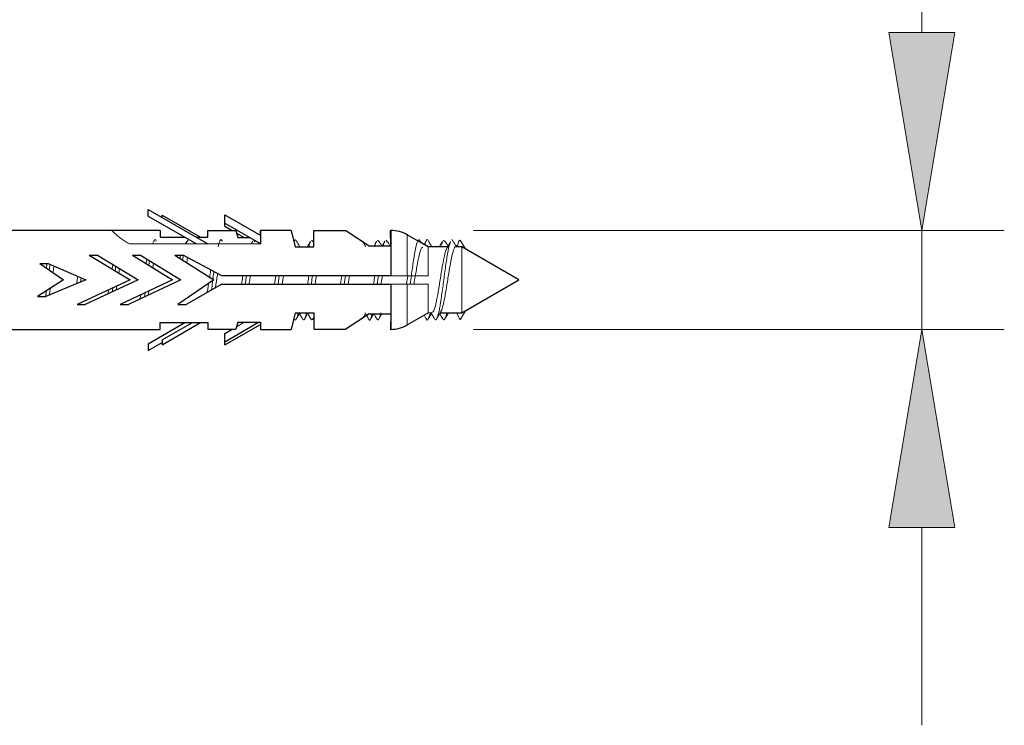
# Model space of a CAD drawing. Units: inches. Extents: x 5 to 63, y 5 to 46.9.
# Drawn here: x 48.3 to 54.3, y 11.3 to 15.6 of the extents above; entities that cross this region are included whole.
import ezdxf

# ---------------------------------------------------------------- set-up
doc = ezdxf.new("R2010")
doc.units = ezdxf.units.IN
doc.header["$MEASUREMENT"] = 0
doc.layers.get('0').update_dxf_attribs({"lineweight": 13})
doc.layers.add('BENDA', color=7, linetype='Continuous', lineweight=30)
doc.layers.add('BIDANG', color=7, linetype='Continuous', lineweight=13)

# ---------------------------------------------------------------- blocks, each defined once
blk = doc.blocks.new('*U694')
at = {"color": 7, "extrusion": (0, 0, -1)}
for points in [[(-53.81, 14.3316), (-53.6102, 15.5315), (-53.81, 15.5315)], [(-53.81, 14.3316), (-53.81, 15.5315), (-54.0101, 15.5315)]]:
    blk.add_solid(points, dxfattribs=at)
blk = doc.blocks.new('*U693')
at = {"color": 7}
blk.add_solid([(53.81, 12.5315), (53.6102, 12.5315), (53.81, 13.7315)], dxfattribs=at)
at = {"color": 7, "extrusion": (0, 0, -1)}
blk.add_solid([(-53.81, 12.5315), (-53.81, 13.7315), (-54.0101, 12.5315)], dxfattribs=at)

msp = doc.modelspace()

# ---------------------------------------------------------------- linework, layer by layer
for points in [[(53.81, 15.5315), (53.81, 19.0521)], [(53.6102, 15.5315), (54.0101, 15.5315), (53.81, 14.3316), (53.6102, 15.5315)], [(50.5905, 14.3316), (50.5905, 14.3316)], [(51.0908, 14.3316), (54.3102, 14.3316)], [(53.81, 13.7315), (53.81, 14.3316)], [(50.5902, 13.7315), (50.5902, 13.7315)], [(51.0901, 13.7315), (54.3102, 13.7315)], [(53.6102, 12.5315), (54.0101, 12.5315), (53.81, 13.7315), (53.6102, 12.5315)], [(53.81, 13.7315), (53.81, 13.7315)], [(53.81, 12.5315), (53.81, 11.3316)]]:
    msp.add_lwpolyline(points)
at = {"layer": 'BENDA'}
for p, q in [((49.1195, 14.4188), (49.1195, 14.4591)), ((49.1195, 14.4591), (49.4826, 14.2496)), ((49.1195, 14.4188), (49.4127, 14.2496)), ((49.2042, 14.4101), (49.2042, 14.4243)), ((49.2042, 14.4243), (49.4382, 14.2896)), ((49.5849, 14.3564), (49.5849, 14.4064)), ((49.5849, 14.4064), (49.5859, 14.406)), ((49.5859, 14.3753), (49.5859, 14.4253)), ((49.5859, 14.4253), (49.8026, 14.3006)), ((49.1936, 14.3316), (48.0329, 14.3316)), ((49.1936, 14.3316), (49.1936, 14.2896)), ((49.4816, 14.2896), (49.4816, 14.3309)), ((49.4816, 14.3309), (49.6514, 14.3309)), ((49.5849, 14.3564), (49.6297, 14.3309)), ((49.5859, 14.3753), (49.8026, 14.2503)), ((49.6514, 14.3309), (49.6638, 14.2882)), ((49.9873, 14.3316), (49.8002, 14.3316)), ((49.8002, 14.3016), (49.8002, 14.3316)), ((49.8026, 14.2496), (49.8026, 14.3316)), ((49.9873, 14.3316), (50.0111, 14.2313)), ((50.1251, 14.2313), (50.1251, 14.3309)), ((50.1251, 14.3309), (50.318, 14.3309)), ((50.318, 14.3309), (50.4603, 14.2382)), ((50.5912, 14.3316), (50.5902, 14.3316)), ((50.5905, 14.2382), (50.5902, 14.3316)), ((50.5912, 14.3316), (50.5912, 14.0563)), ((49.1936, 14.2896), (49.3434, 14.2896)), ((49.4133, 14.2896), (49.4816, 14.2896)), ((49.6559, 14.3157), (49.7031, 14.2882)), ((49.6638, 14.2882), (49.7372, 14.2882)), ((50.7573, 14.2665), (50.6911, 14.3047)), ((50.8179, 14.2313), (50.7587, 14.2658)), ((50.0111, 14.2313), (50.1251, 14.2313)), ((50.4603, 14.2382), (50.5905, 14.2382)), ((50.9357, 14.2313), (50.8179, 14.2313)), ((51.0215, 14.2313), (50.986, 14.2313)), ((51.3678, 14.0315), (51.0215, 14.2313)), ((48.7629, 14.1814), (48.8129, 14.1814)), ((48.7629, 14.1814), (49.0103, 14.0315)), ((48.8129, 14.1814), (49.0602, 14.0315)), ((49.0244, 14.1814), (49.0744, 14.1814)), ((49.0244, 14.1814), (49.268, 14.0315)), ((49.0744, 14.1814), (49.3179, 14.0315)), ((49.2814, 14.1814), (49.3314, 14.1814)), ((49.2814, 14.1814), (49.5177, 14.0315)), ((49.5677, 14.0563), (49.3314, 14.1814)), ((48.4639, 14.1314), (48.5138, 14.1314)), ((48.4639, 14.1314), (48.6072, 14.0315)), ((48.5138, 14.1314), (48.7433, 14.0315)), ((48.6072, 14.0315), (48.4498, 13.9316)), ((48.7433, 14.0315), (48.4997, 13.9316)), ((49.0103, 14.0315), (48.6892, 13.8817)), ((49.0602, 14.0315), (48.7391, 13.8817)), ((49.268, 14.0315), (48.951, 13.8817)), ((49.3179, 14.0315), (49.001, 13.8817)), ((49.5177, 14.0315), (49.3007, 13.8817)), ((50.5912, 14.0563), (49.5677, 14.0563)), ((51.0215, 13.8314), (51.3678, 14.0315)), ((49.5677, 14.0064), (49.351, 13.8817)), ((49.5677, 14.0064), (50.5912, 14.0064)), ((50.5912, 14.0064), (50.5912, 13.7315)), ((48.4498, 13.9316), (48.4997, 13.9316)), ((48.6892, 13.8817), (48.7391, 13.8817)), ((48.951, 13.8817), (49.001, 13.8817)), ((49.3007, 13.8817), (49.351, 13.8817)), ((50.0111, 13.8314), (49.9873, 13.7315)), ((50.0111, 13.8314), (50.1251, 13.8314)), ((50.1251, 13.8314), (50.1251, 13.7322)), ((50.4603, 13.8248), (50.318, 13.7322)), ((50.4603, 13.8248), (50.5905, 13.8248)), ((50.5905, 13.8248), (50.5902, 13.7315)), ((50.6911, 13.7583), (50.8179, 13.8314)), ((50.8903, 13.8314), (51.0215, 13.8314)), ((48.0329, 13.7315), (49.1936, 13.7315)), ((49.1195, 13.6443), (49.3434, 13.7735)), ((49.1936, 13.7735), (49.4816, 13.7735)), ((49.1936, 13.7315), (49.1936, 13.7735)), ((49.2042, 13.6674), (49.3882, 13.7735)), ((49.2042, 13.6388), (49.4382, 13.7735)), ((49.4816, 13.7735), (49.4816, 13.7322)), ((49.4816, 13.7322), (49.6514, 13.7322)), ((49.5849, 13.6564), (49.7899, 13.7749)), ((49.5849, 13.7067), (49.6297, 13.7322)), ((49.5859, 13.6374), (49.8002, 13.7611)), ((49.6638, 13.7749), (49.6514, 13.7322)), ((49.6638, 13.7749), (49.8002, 13.7749)), ((49.8002, 13.7749), (49.8002, 13.7315)), ((49.8002, 13.7315), (49.9873, 13.7315)), ((50.1251, 13.7322), (50.318, 13.7322)), ((50.5902, 13.7315), (50.5912, 13.7315)), ((49.5849, 13.6564), (49.5849, 13.7067)), ((49.1195, 13.604), (49.2042, 13.6529)), ((49.1195, 13.6443), (49.1195, 13.604)), ((49.2042, 13.6674), (49.2042, 13.6388)), ((49.5859, 13.6374), (49.5859, 13.657))]:
    msp.add_line(p, q, dxfattribs=at)
for points in [[(50.6911, 14.3047), (50.6608, 14.3223), (50.626, 14.3316), (50.5912, 14.3316)], [(50.5912, 13.7315), (50.626, 13.7315), (50.6608, 13.7408), (50.6911, 13.7583)]]:
    msp.add_open_spline(points, degree=3, dxfattribs=at)
at = {"layer": 'BIDANG'}
for p, q in [((49.1543, 14.2655), (49.1457, 14.2496)), ((49.3624, 14.2727), (49.3493, 14.2534)), ((49.5546, 14.2658), (49.5456, 14.2496)), ((49.7548, 14.2665), (49.7455, 14.2496)), ((49.7692, 14.2624), (49.7616, 14.2727)), ((50.1196, 14.2627), (50.1099, 14.272)), ((50.1251, 14.2568), (50.1196, 14.2661)), ((50.5192, 14.2634), (50.5096, 14.272)), ((50.5692, 14.2627), (50.5609, 14.2727)), ((50.6911, 14.3047), (50.6911, 14.0563)), ((50.7545, 14.2658), (50.7525, 14.2624)), ((50.7759, 14.2558), (50.7693, 14.2668)), ((50.9195, 14.2634), (50.9092, 14.2717)), ((51.0432, 14.2189), (51.0122, 14.2727)), ((49.0061, 14.2496), (49.8026, 14.2496)), ((49.3537, 14.2644), (49.3455, 14.2496)), ((50.8041, 14.2651), (50.7935, 14.2455)), ((50.8179, 14.2313), (50.8179, 14.0563)), ((50.904, 14.2599), (50.8961, 14.2427)), ((50.996, 14.2427), (50.9898, 14.232)), ((51.0215, 14.2313), (51.0215, 13.8314)), ((49.1284, 14.1483), (49.1243, 14.1201)), ((49.3338, 14.1804), (49.3289, 14.1514)), ((49.3537, 14.1356), (49.3596, 14.1666)), ((48.9235, 14.1146), (48.9197, 14.0863)), ((48.9427, 14.0725), (48.9472, 14.1001)), ((49.1481, 14.1053), (49.1529, 14.1332)), ((48.6937, 14.0532), (48.6864, 14.0081)), ((48.714, 14.0443), (48.7105, 14.0181)), ((49.8943, 14.0563), (49.8864, 14.0064)), ((49.9153, 14.0563), (49.9088, 14.0064)), ((49.9318, 14.0064), (49.9398, 14.0563)), ((50.3156, 14.0563), (50.3087, 14.0064)), ((50.8179, 14.0563), (50.6911, 14.0563)), ((48.9055, 13.9826), (48.9021, 13.9575)), ((48.9255, 13.9685), (48.9297, 13.994)), ((50.6911, 14.0064), (50.8179, 14.0064)), ((50.6911, 14.0064), (50.6911, 13.7583)), ((50.8179, 14.0064), (50.8179, 13.8314)), ((48.5032, 13.9654), (48.4987, 13.9316)), ((49.075, 13.9402), (49.0702, 13.9144)), ((49.1016, 13.9526), (49.0978, 13.9275)), ((49.1202, 13.9378), (49.1247, 13.9637)), ((50.1196, 13.7969), (50.1251, 13.8062)), ((50.7935, 13.8176), (50.8041, 13.798)), ((50.8179, 13.8314), (50.8403, 13.8314)), ((50.9895, 13.8314), (50.996, 13.8203)), ((51.0122, 13.7904), (50.9902, 13.8314)), ((50.9902, 13.8314), (51.0215, 13.8314)), ((51.0432, 13.8441), (51.0122, 13.7904)), ((51.0432, 13.8441), (51.0215, 13.8314)), ((48.9011, 13.7315), (48.899, 13.7315)), ((49.6559, 13.7473), (49.7031, 13.7749))]:
    msp.add_line(p, q, dxfattribs=at)
for points in [[(48.899, 14.3316), (48.9007, 14.3295), (48.9024, 14.3278), (48.908, 14.3226)], [(48.908, 14.3226), (48.9135, 14.3171), (48.9231, 14.3085), (48.9352, 14.2985)], [(48.9352, 14.2985), (48.9472, 14.2882), (48.962, 14.2772), (48.9793, 14.2658)], [(48.9793, 14.2658), (48.9879, 14.2603), (48.9968, 14.2551), (49.0061, 14.2496)], [(49.156, 14.2682), (49.1553, 14.2665), (49.1546, 14.2648), (49.1543, 14.263)], [(49.1694, 14.2658), (49.1646, 14.2799), (49.1601, 14.2796), (49.156, 14.2682)], [(49.5556, 14.2675), (49.5515, 14.2589), (49.5474, 14.2448), (49.5436, 14.231)], [(49.5684, 14.2682), (49.5642, 14.2799), (49.5598, 14.2768), (49.5556, 14.2675)], [(49.5694, 14.2651), (49.5691, 14.2661), (49.5687, 14.2672), (49.5684, 14.2682)], [(50.0069, 14.2692), (50.0059, 14.2672), (50.0049, 14.2644), (50.0042, 14.2617)], [(50.0193, 14.2661), (50.0152, 14.2723), (50.0111, 14.2785), (50.0069, 14.2692)], [(50.0355, 14.2389), (50.0304, 14.2482), (50.0249, 14.2575), (50.0193, 14.2668)], [(50.4362, 14.2382), (50.4307, 14.2475), (50.4248, 14.2572), (50.4193, 14.2665)], [(50.5051, 14.2665), (50.501, 14.2593), (50.4972, 14.2524), (50.4934, 14.2451)], [(50.5361, 14.2382), (50.5302, 14.2482), (50.5247, 14.2575), (50.5192, 14.2668)], [(50.5547, 14.2665), (50.5509, 14.2593), (50.5471, 14.252), (50.543, 14.2451)], [(50.5861, 14.2382), (50.5799, 14.2486), (50.5743, 14.2579), (50.5688, 14.2675)], [(50.7673, 14.2696), (50.7631, 14.2796), (50.7587, 14.2748), (50.7542, 14.2655)], [(50.7693, 14.2644), (50.7686, 14.2661), (50.768, 14.2682), (50.7673, 14.2696)], [(50.8062, 14.2682), (50.8034, 14.2627), (50.801, 14.2548), (50.7986, 14.2468)], [(50.8193, 14.2661), (50.8145, 14.2799), (50.8103, 14.2779), (50.8062, 14.2682)], [(50.8355, 14.2393), (50.83, 14.2486), (50.8245, 14.2575), (50.8193, 14.2668)], [(50.9361, 14.2386), (50.9306, 14.2479), (50.9251, 14.2568), (50.9195, 14.2661)], [(50.9698, 14.2617), (50.9667, 14.2699), (50.9636, 14.2782), (50.9605, 14.2723)], [(50.9864, 14.2379), (50.9809, 14.2472), (50.9754, 14.2565), (50.9698, 14.2658)], [(51.0122, 14.2727), (51.0077, 14.271), (51.0036, 14.2692), (50.9991, 14.253)], [(50.0404, 14.2313), (50.0386, 14.2341), (50.0373, 14.2365), (50.0355, 14.2389)], [(50.0924, 14.2437), (50.0903, 14.2396), (50.0879, 14.2355), (50.0858, 14.2313)], [(50.1041, 14.2651), (50.1003, 14.2579), (50.0962, 14.2506), (50.0924, 14.2437)], [(50.0969, 14.2455), (50.0958, 14.2417), (50.0948, 14.2365), (50.0941, 14.2313)], [(50.1041, 14.2599), (50.1017, 14.2572), (50.0993, 14.2548), (50.0969, 14.2455)], [(50.4403, 14.2313), (50.439, 14.2338), (50.4376, 14.2362), (50.4362, 14.2382)], [(50.4934, 14.2451), (50.492, 14.2427), (50.4906, 14.2406), (50.4893, 14.2382)], [(50.4965, 14.2441), (50.4955, 14.2406), (50.4948, 14.2358), (50.4937, 14.2313)], [(50.5048, 14.2617), (50.502, 14.2586), (50.4992, 14.2555), (50.4965, 14.2441)], [(50.543, 14.2451), (50.542, 14.2427), (50.5406, 14.2406), (50.5392, 14.2382)], [(50.5482, 14.2496), (50.5475, 14.2465), (50.5464, 14.2424), (50.5458, 14.2382)], [(50.5547, 14.2613), (50.5526, 14.2596), (50.5506, 14.2579), (50.5482, 14.2496)], [(50.778, 14.2255), (50.7807, 14.2282), (50.7835, 14.2279), (50.7859, 14.2276)], [(50.8403, 14.2313), (50.8386, 14.2341), (50.8372, 14.2365), (50.8355, 14.2393)], [(50.8923, 14.2434), (50.8903, 14.2396), (50.8878, 14.2355), (50.8858, 14.2313)], [(50.904, 14.2651), (50.9003, 14.2579), (50.8965, 14.2506), (50.8923, 14.2434)], [(50.9257, 14.2114), (50.9216, 14.2021), (50.9171, 14.1831), (50.913, 14.1621)], [(50.9309, 14.2189), (50.9292, 14.2169), (50.9275, 14.2148), (50.9257, 14.2114)], [(50.9423, 14.2434), (50.9381, 14.2362), (50.9344, 14.2293), (50.9306, 14.222)], [(50.9478, 14.2482), (50.9437, 14.2369), (50.9392, 14.2145), (50.9347, 14.189)], [(50.9378, 14.2355), (50.9371, 14.2365), (50.9368, 14.2375), (50.9361, 14.2386)], [(50.954, 14.2648), (50.9499, 14.2575), (50.9461, 14.2503), (50.9423, 14.2434)], [(50.9537, 14.2596), (50.9519, 14.2565), (50.9499, 14.2537), (50.9478, 14.2482)], [(50.9585, 14.1621), (50.963, 14.1821), (50.9674, 14.1983), (50.9716, 14.2114)], [(50.9716, 14.2114), (50.9757, 14.2241), (50.9802, 14.2341), (50.9843, 14.2313)], [(50.9902, 14.2313), (50.9888, 14.2338), (50.9878, 14.2358), (50.9864, 14.2379)], [(50.9991, 14.253), (50.9981, 14.2493), (50.9971, 14.2444), (50.996, 14.2393)], [(49.1126, 14.158), (49.1112, 14.1521), (49.1098, 14.1466), (49.1085, 14.1387)], [(49.3145, 14.1693), (49.3138, 14.1669), (49.3134, 14.1642), (49.3131, 14.1614)], [(49.3179, 14.1814), (49.3165, 14.1783), (49.3155, 14.1748), (49.3145, 14.1693)], [(50.7287, 14.1507), (50.7242, 14.1221), (50.7201, 14.0901), (50.7156, 14.0577)], [(50.913, 14.1621), (50.9085, 14.1407), (50.9044, 14.1173), (50.8999, 14.0918)], [(50.9347, 14.189), (50.9306, 14.1635), (50.9261, 14.1352), (50.922, 14.1042)], [(48.5076, 14.1338), (48.5059, 14.1252), (48.5042, 14.117), (48.5025, 14.1059)], [(48.5245, 14.1211), (48.5231, 14.1128), (48.5218, 14.1025), (48.5204, 14.0922)], [(48.5252, 14.1266), (48.5249, 14.1249), (48.5245, 14.1232), (48.5245, 14.1211)], [(48.5431, 14.0763), (48.5448, 14.0867), (48.5466, 14.097), (48.5479, 14.1059)], [(48.5479, 14.1059), (48.5486, 14.1094), (48.5493, 14.1125), (48.55, 14.1159)], [(48.9021, 14.1035), (48.9018, 14.1018), (48.9014, 14.0997), (48.9011, 14.0977)], [(48.9062, 14.1249), (48.9049, 14.1183), (48.9035, 14.1118), (48.9021, 14.1035)], [(49.1085, 14.1387), (49.1078, 14.1363), (49.1074, 14.1335), (49.1071, 14.1307)], [(49.5002, 14.0922), (49.4984, 14.0818), (49.4967, 14.0715), (49.495, 14.0608)], [(50.7394, 14.0532), (50.7438, 14.0801), (50.748, 14.1066), (50.7525, 14.1304)], [(50.8999, 14.0918), (50.8958, 14.0663), (50.8916, 14.0391), (50.8872, 14.0122)], [(50.922, 14.1042), (50.9178, 14.0736), (50.9133, 14.0405), (50.9092, 14.0081)], [(49.495, 14.0608), (49.4943, 14.0563), (49.4933, 14.0519), (49.4926, 14.0474)], [(49.5284, 13.9836), (49.5322, 14.0102), (49.5363, 14.0364), (49.5405, 14.0608)], [(49.5405, 14.0608), (49.5412, 14.0639), (49.5415, 14.0674), (49.5422, 14.0705)], [(49.6945, 14.0563), (49.6924, 14.0439), (49.6903, 14.0315), (49.6883, 14.0195)], [(49.7155, 14.0563), (49.7138, 14.0432), (49.712, 14.0298), (49.7103, 14.0167)], [(49.7341, 14.0195), (49.7362, 14.0315), (49.7382, 14.0439), (49.7399, 14.0563)], [(50.0944, 14.0563), (50.0924, 14.0432), (50.0903, 14.0298), (50.0879, 14.0171)], [(50.1155, 14.0563), (50.1137, 14.0422), (50.112, 14.0277), (50.1099, 14.014)], [(50.1337, 14.0171), (50.1358, 14.0298), (50.1379, 14.0432), (50.1399, 14.0563)], [(50.2943, 14.0563), (50.2915, 14.0401), (50.2887, 14.0233), (50.2863, 14.0064)], [(50.3318, 14.0064), (50.3346, 14.0233), (50.337, 14.0401), (50.3397, 14.0556)], [(50.4944, 14.0563), (50.492, 14.0422), (50.4899, 14.0281), (50.4875, 14.0146)], [(50.5158, 14.0563), (50.5137, 14.0412), (50.5116, 14.0257), (50.5096, 14.0109)], [(50.5333, 14.0146), (50.5354, 14.0281), (50.5378, 14.0422), (50.5399, 14.0563)], [(50.6935, 14.0532), (50.6911, 14.0391), (50.6891, 14.0243), (50.6867, 14.0091)], [(50.6942, 14.0563), (50.6939, 14.0553), (50.6939, 14.0543), (50.6935, 14.0532)], [(50.7156, 14.0577), (50.7132, 14.0408), (50.7111, 14.0236), (50.7087, 14.0064)], [(50.7318, 14.0064), (50.7342, 14.0222), (50.737, 14.0377), (50.7394, 14.0532)], [(48.5221, 13.9482), (48.5238, 13.9575), (48.5259, 13.9692), (48.5276, 13.9809)], [(48.8804, 13.9709), (48.879, 13.9616), (48.8776, 13.9526), (48.8763, 13.9457)], [(49.4823, 13.9805), (49.4805, 13.9712), (49.4792, 13.963), (49.4774, 13.9544)], [(49.4867, 14.0102), (49.4854, 13.9998), (49.4836, 13.9898), (49.4823, 13.9805)], [(49.6883, 14.0195), (49.6876, 14.015), (49.6869, 14.0109), (49.6862, 14.0064)], [(49.7103, 14.0167), (49.71, 14.0133), (49.7093, 14.0098), (49.7089, 14.0064)], [(49.732, 14.0064), (49.7327, 14.0109), (49.7334, 14.015), (49.7341, 14.0195)], [(50.0879, 14.0171), (50.0876, 14.0136), (50.0869, 14.0098), (50.0862, 14.0064)], [(50.1099, 14.014), (50.1096, 14.0115), (50.1093, 14.0091), (50.1089, 14.0064)], [(50.132, 14.0064), (50.1323, 14.0098), (50.133, 14.0136), (50.1337, 14.0171)], [(50.4875, 14.0146), (50.4872, 14.0119), (50.4868, 14.0091), (50.4862, 14.0064)], [(50.5096, 14.0109), (50.5092, 14.0095), (50.5092, 14.0081), (50.5089, 14.0064)], [(50.532, 14.0064), (50.5323, 14.0091), (50.533, 14.0119), (50.5333, 14.0146)], [(50.8872, 14.0122), (50.883, 13.985), (50.8785, 13.9585), (50.8741, 13.9347)], [(50.9199, 13.9347), (50.924, 13.9588), (50.9285, 13.985), (50.933, 14.0122)], [(48.5207, 13.9402), (48.5211, 13.9426), (48.5218, 13.9454), (48.5221, 13.9482)], [(50.8741, 13.9347), (50.8699, 13.9116), (50.8658, 13.891), (50.8613, 13.8737)], [(50.9071, 13.8737), (50.9113, 13.8896), (50.9154, 13.911), (50.9199, 13.9347)], [(50.8613, 13.8737), (50.8572, 13.8569), (50.8527, 13.8431), (50.8486, 13.8383)], [(50.8947, 13.8396), (50.8989, 13.8493), (50.903, 13.8589), (50.9071, 13.8737)], [(50.0069, 13.7938), (50.0059, 13.7959), (50.0049, 13.7986), (50.0042, 13.8014)], [(50.0197, 13.7969), (50.0152, 13.7869), (50.0111, 13.7838), (50.0069, 13.7938)], [(50.0193, 13.7962), (50.0249, 13.8055), (50.0304, 13.8148), (50.0355, 13.8241)], [(50.0304, 13.8314), (50.0269, 13.8183), (50.0231, 13.8052), (50.0197, 13.7969)], [(50.0355, 13.8314), (50.0379, 13.8276), (50.04, 13.8234), (50.0424, 13.8193)], [(50.0355, 13.8241), (50.0366, 13.8252), (50.0373, 13.8262), (50.0379, 13.8276)], [(50.0424, 13.8193), (50.0462, 13.8124), (50.05, 13.8052), (50.0541, 13.798)], [(50.0583, 13.7921), (50.0569, 13.7949), (50.0552, 13.7986), (50.0538, 13.8024)], [(50.0714, 13.8), (50.0669, 13.7883), (50.0624, 13.7845), (50.0583, 13.7921)], [(50.0696, 13.7969), (50.0752, 13.8062), (50.0807, 13.8155), (50.0862, 13.8248)], [(50.0803, 13.8314), (50.0772, 13.8197), (50.0741, 13.8079), (50.0714, 13.8)], [(50.0862, 13.8248), (50.0876, 13.8269), (50.0889, 13.8293), (50.0903, 13.8314)], [(50.0879, 13.8276), (50.0893, 13.8248), (50.091, 13.8221), (50.0924, 13.8193)], [(50.0924, 13.8193), (50.0962, 13.8124), (50.1003, 13.8052), (50.1041, 13.798)], [(50.1099, 13.7911), (50.1079, 13.7931), (50.1058, 13.798), (50.1041, 13.8031)], [(50.1227, 13.8035), (50.1186, 13.7949), (50.1141, 13.7862), (50.1099, 13.7911)], [(50.4193, 13.7966), (50.4248, 13.8059), (50.4307, 13.8152), (50.4362, 13.8248)], [(50.4355, 13.8314), (50.4383, 13.8269), (50.4407, 13.8224), (50.4431, 13.8179)], [(50.4362, 13.8248), (50.4365, 13.8255), (50.4372, 13.8265), (50.4379, 13.8276)], [(50.4431, 13.8179), (50.4469, 13.811), (50.4507, 13.8038), (50.4548, 13.7969)], [(50.4579, 13.7924), (50.4569, 13.7949), (50.4558, 13.7976), (50.4545, 13.8007)], [(50.471, 13.799), (50.4665, 13.7873), (50.462, 13.7838), (50.4579, 13.7924)], [(50.4693, 13.7959), (50.4748, 13.8052), (50.4803, 13.8145), (50.4858, 13.8238)], [(50.4782, 13.8248), (50.4758, 13.8152), (50.4734, 13.8059), (50.471, 13.799)], [(50.4893, 13.8248), (50.4906, 13.8224), (50.492, 13.8203), (50.4934, 13.8179)], [(50.4934, 13.8179), (50.4972, 13.8107), (50.501, 13.8038), (50.5051, 13.7966)], [(50.5096, 13.7911), (50.5079, 13.7935), (50.5065, 13.7973), (50.5048, 13.8014)], [(50.5223, 13.8024), (50.5182, 13.7897), (50.5137, 13.7849), (50.5096, 13.7911)], [(50.5192, 13.7962), (50.5247, 13.8055), (50.5302, 13.8148), (50.5358, 13.8241)], [(50.5299, 13.8314), (50.5275, 13.8207), (50.5251, 13.8104), (50.5223, 13.8024)], [(50.8062, 13.7949), (50.8055, 13.7966), (50.8048, 13.7983), (50.8041, 13.8004)], [(50.8186, 13.7955), (50.8145, 13.7862), (50.8103, 13.7838), (50.8062, 13.7949)], [(50.8303, 13.83), (50.8265, 13.8169), (50.8227, 13.8035), (50.8186, 13.7955)], [(50.8193, 13.7962), (50.8245, 13.8052), (50.83, 13.8145), (50.8355, 13.8238)], [(50.8355, 13.8314), (50.8379, 13.8276), (50.84, 13.8234), (50.8424, 13.8193)], [(50.8355, 13.8238), (50.8362, 13.8252), (50.8372, 13.8262), (50.8379, 13.8276)], [(50.8486, 13.8383), (50.8458, 13.8348), (50.8431, 13.8352), (50.8403, 13.8352)], [(50.8424, 13.8193), (50.8462, 13.8121), (50.8503, 13.8052), (50.8541, 13.798)], [(50.8575, 13.7928), (50.8562, 13.7952), (50.8551, 13.7986), (50.8541, 13.8017)], [(50.8706, 13.7983), (50.8661, 13.789), (50.8617, 13.7842), (50.8575, 13.7928)], [(50.8878, 13.8276), (50.8892, 13.8248), (50.891, 13.8221), (50.8923, 13.8193)], [(50.8923, 13.8193), (50.8965, 13.8124), (50.9003, 13.8052), (50.904, 13.798)], [(50.9092, 13.7914), (50.9075, 13.7942), (50.9058, 13.7986), (50.904, 13.8031)], [(50.922, 13.8014), (50.9178, 13.7893), (50.9133, 13.7849), (50.9092, 13.7914)], [(50.9195, 13.7969), (50.9251, 13.8059), (50.9306, 13.8152), (50.9361, 13.8245)], [(50.9302, 13.8314), (50.9275, 13.8203), (50.9247, 13.8093), (50.922, 13.8014)], [(50.9361, 13.8245), (50.9375, 13.8269), (50.9388, 13.8293), (50.9402, 13.8314)]]:
    msp.add_open_spline(points, degree=3, dxfattribs=at)
for points, knots in [([(50.7542, 14.2655), (50.75, 14.2561), (50.7456, 14.2427), (50.7414, 14.2234), (50.7373, 14.2041), (50.7332, 14.179), (50.7287, 14.1507)], [2, 2, 2, 2, 3, 3, 3, 4, 4, 4, 4]), ([(50.7525, 14.1304), (50.7566, 14.1535), (50.7611, 14.1738), (50.7652, 14.1907), (50.7693, 14.2076), (50.7738, 14.2207), (50.778, 14.2255)], [2, 2, 2, 2, 3, 3, 3, 4, 4, 4, 4]), ([(50.933, 14.0122), (50.9371, 14.0388), (50.9416, 14.066), (50.9457, 14.0918), (50.9499, 14.1177), (50.9543, 14.1418), (50.9585, 14.1621)], [3, 3, 3, 3, 4, 4, 4, 5, 5, 5, 5]), ([(49.5191, 14.0822), (49.5184, 14.077), (49.5174, 14.0718), (49.5167, 14.0667), (49.5126, 14.0357), (49.5084, 13.9991), (49.504, 13.9702)], [0, 0, 0, 0, 1, 1, 1, 2, 2, 2, 2]), ([(50.6911, 14.0563), (50.6853, 14.0563), (50.6794, 14.0563), (50.6736, 14.0563), (50.6532, 14.0563), (50.6312, 14.0563), (50.6088, 14.0563), (50.6029, 14.0563), (50.5971, 14.0563), (50.5912, 14.0563)], [0, 0, 0, 0, 1, 1, 1, 2, 2, 2, 3, 3, 3, 3]), ([(50.5912, 14.0064), (50.6098, 14.0064), (50.6284, 14.0064), (50.6463, 14.0064), (50.6615, 14.0064), (50.6763, 14.0064), (50.6911, 14.0064)], [0, 0, 0, 0, 1, 1, 1, 2, 2, 2, 2]), ([(50.9092, 14.0081), (50.9047, 13.9754), (50.9006, 13.9437), (50.8961, 13.9151), (50.8916, 13.8865), (50.8875, 13.861), (50.8834, 13.8414), (50.8792, 13.8217), (50.8748, 13.8076), (50.8706, 13.7983)], [4, 4, 4, 4, 5, 5, 5, 6, 6, 6, 7, 7, 7, 7]), ([(50.8696, 13.7969), (50.8751, 13.8059), (50.8806, 13.8152), (50.8861, 13.8245), (50.8916, 13.8338), (50.8972, 13.8427), (50.9023, 13.852)], [0, 0, 0, 0, 1, 1, 1, 2, 2, 2, 2])]:
    msp.add_open_spline(points, degree=3, knots=knots, dxfattribs=at)

# ---------------------------------------------------------------- block references
for name in ['*U694', '*U693']:
    msp.add_blockref(name, (0, 0))

doc.saveas('drawing.dxf')
